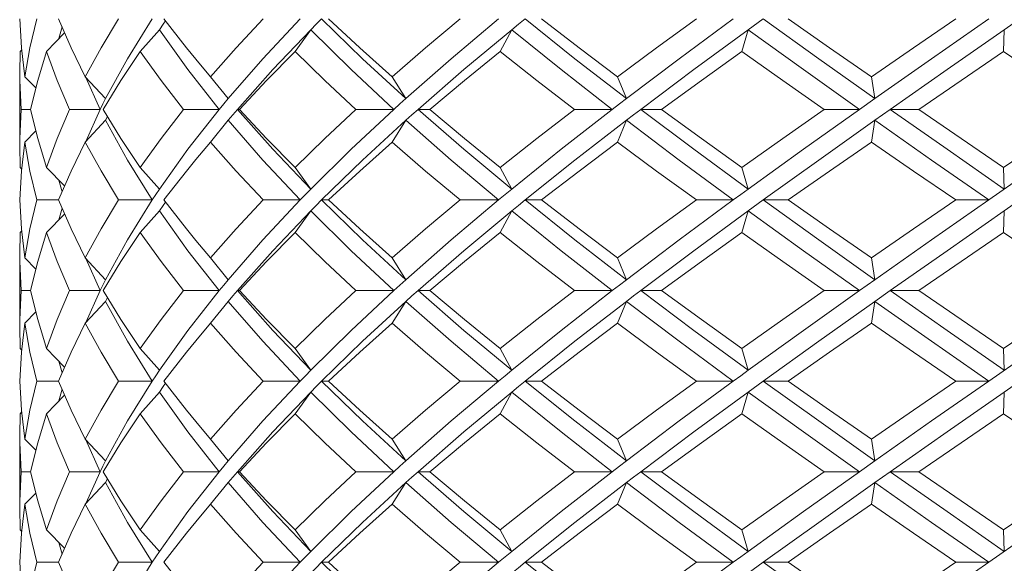
# Model space of a CAD drawing. Units: inches. Extents: x 3.2 to 21.9, y -29 to -0.4.
# Drawn here: x 11.4 to 12.3, y -27.5 to -27 of the extents above; entities that cross this region are included whole.
import ezdxf

# ---------------------------------------------------------------- set-up
doc = ezdxf.new("R2010")
doc.units = ezdxf.units.IN
doc.header["$MEASUREMENT"] = 0
doc.layers.add('Layer 1', color=7, linetype='Continuous', lineweight=0)

msp = doc.modelspace()

# ---------------------------------------------------------------- linework, layer by layer
at = {"layer": 'Layer 1', "color": 18, "lineweight": 5, "true_color": 0x000000}
for p, q in [((11.53382, -26.99862), (11.51131, -27.0348)), ((12.07523, -27.00848), (12.08884, -26.99862)), ((12.30786, -27.00848), (12.32204, -26.99862)), ((11.45201, -27.00602), (11.4492, -27.01661)), ((11.52303, -27.02822), (11.54043, -27.00848)), ((11.56631, -27.04467), (11.54043, -27.00848)), ((11.66359, -27.02822), (11.67798, -27.00848)), ((11.84999, -27.02822), (11.86039, -27.00848)), ((12.06953, -27.02822), (12.07523, -27.00848)), ((12.30724, -27.02822), (12.30786, -27.00848)), ((11.43789, -27.02822), (11.45431, -27.01135)), ((11.41397, -27.02822), (11.41527, -27.02692)), ((11.41351, -27.04796), (11.41397, -27.02822)), ((11.43789, -27.02822), (11.42985, -27.05454)), ((11.51131, -27.0348), (11.49154, -27.07099)), ((11.57352, -27.03535), (11.5869, -27.05125)), ((11.59475, -27.08085), (11.56631, -27.04467)), ((11.41356, -27.05458), (11.41351, -27.04796)), ((11.41351, -27.11046), (11.41351, -27.05125)), ((11.41807, -27.05125), (11.42817, -27.0614)), ((11.47308, -27.05125), (11.49154, -27.07099)), ((11.48663, -27.08085), (11.47365, -27.05186)), ((11.5869, -27.05125), (11.60293, -27.07099)), ((11.75179, -27.05125), (11.7643, -27.07099)), ((11.95651, -27.05125), (11.96463, -27.07099)), ((12.18711, -27.05125), (12.1903, -27.07099)), ((11.41477, -27.08085), (11.41356, -27.05458)), ((11.42985, -27.05454), (11.42341, -27.08085)), ((11.49154, -27.07099), (11.48906, -27.07592)), ((12.1903, -27.07099), (12.17632, -27.08085)), ((11.41477, -27.08085), (11.41356, -27.10717)), ((11.42341, -27.08085), (11.41477, -27.08085)), ((11.48663, -27.08085), (11.45867, -27.08085)), ((11.48663, -27.08085), (11.47365, -27.10984)), ((11.48906, -27.07592), (11.48663, -27.08085)), ((11.59475, -27.08085), (11.56237, -27.08085)), ((11.59475, -27.08085), (11.56631, -27.11704)), ((11.6113, -27.08085), (11.6131, -27.08085)), ((11.75339, -27.08085), (11.71881, -27.08085)), ((11.77534, -27.08085), (11.78608, -27.08085)), ((11.95175, -27.08085), (11.91732, -27.08085)), ((11.97761, -27.08085), (11.99655, -27.08085)), ((12.17632, -27.08085), (12.14438, -27.08085)), ((12.1903, -27.09072), (12.20431, -27.08085)), ((12.20431, -27.08085), (12.23017, -27.08085)), ((11.49332, -27.08726), (11.49154, -27.09072)), ((11.47308, -27.11046), (11.49154, -27.09072)), ((11.51131, -27.12691), (11.49154, -27.09072)), ((11.5869, -27.11046), (11.60293, -27.09072)), ((11.75179, -27.11046), (11.7643, -27.09072)), ((11.95651, -27.11046), (11.96463, -27.09072)), ((12.18711, -27.11046), (12.1903, -27.09072)), ((11.41356, -27.10717), (11.41351, -27.11375)), ((11.41807, -27.11046), (11.42817, -27.10031)), ((11.41351, -27.11375), (11.41397, -27.13349)), ((11.47308, -27.11046), (11.46017, -27.13679)), ((11.57352, -27.12636), (11.5869, -27.11046)), ((11.56631, -27.11704), (11.54043, -27.15322)), ((11.41397, -27.13349), (11.41527, -27.13479)), ((11.43789, -27.13349), (11.45431, -27.15035)), ((11.53382, -27.16309), (11.51131, -27.12691)), ((11.52303, -27.13349), (11.54043, -27.15322)), ((11.66359, -27.13349), (11.67798, -27.15322)), ((11.84999, -27.13349), (11.86039, -27.15322)), ((12.06953, -27.13349), (12.07523, -27.15322)), ((12.30724, -27.13349), (12.30786, -27.15322)), ((11.46017, -27.13679), (11.44881, -27.16309)), ((11.45201, -27.15569), (11.4492, -27.1451)), ((11.53712, -27.15813), (11.53382, -27.16309)), ((11.54043, -27.15322), (11.53712, -27.15813)), ((11.44881, -27.16309), (11.42896, -27.16309)), ((11.53382, -27.16309), (11.5034, -27.16309)), ((11.53382, -27.16309), (11.51131, -27.19928)), ((11.5438, -27.16803), (11.54043, -27.17296)), ((11.54593, -27.16496), (11.5438, -27.16803)), ((11.66835, -27.16309), (11.63459, -27.16309)), ((11.68777, -27.16309), (11.69409, -27.16309)), ((11.8484, -27.16309), (11.81359, -27.16309)), ((11.87251, -27.16309), (11.88747, -27.16309)), ((12.06169, -27.16309), (12.02821, -27.16309)), ((12.07523, -27.17296), (12.08884, -27.16309)), ((12.08884, -27.16309), (12.11144, -27.16309)), ((12.29369, -27.16309), (12.26383, -27.16309)), ((12.30786, -27.17296), (12.32204, -27.16309)), ((11.43789, -27.1927), (11.45431, -27.17583)), ((11.45201, -27.17049), (11.4492, -27.18108)), ((11.52303, -27.1927), (11.54043, -27.17296)), ((11.56631, -27.20915), (11.54043, -27.17296)), ((11.66359, -27.1927), (11.67798, -27.17296)), ((11.84999, -27.1927), (11.86039, -27.17296)), ((12.06953, -27.1927), (12.07523, -27.17296)), ((12.30724, -27.1927), (12.30786, -27.17296)), ((11.41351, -27.21243), (11.41397, -27.1927)), ((11.41397, -27.1927), (11.41527, -27.19139)), ((11.43789, -27.1927), (11.42986, -27.219)), ((11.51131, -27.19928), (11.49154, -27.23546)), ((11.5869, -27.21572), (11.57352, -27.19983)), ((11.41356, -27.21901), (11.41351, -27.21243)), ((11.59475, -27.24533), (11.56631, -27.20915)), ((11.41351, -27.27494), (11.41351, -27.21572)), ((11.41477, -27.24533), (11.41356, -27.21901)), ((11.41807, -27.21572), (11.42817, -27.22588)), ((11.42986, -27.219), (11.42341, -27.24533)), ((11.47308, -27.21572), (11.49154, -27.23546)), ((11.48663, -27.24533), (11.47365, -27.21634)), ((11.5869, -27.21572), (11.60293, -27.23546)), ((11.75179, -27.21572), (11.7643, -27.23546)), ((11.95651, -27.21572), (11.96463, -27.23546)), ((12.18711, -27.21572), (12.1903, -27.23546)), ((11.48906, -27.2404), (11.48663, -27.24533)), ((11.49154, -27.23546), (11.48906, -27.2404)), ((12.1903, -27.23546), (12.17632, -27.24533)), ((11.41477, -27.24533), (11.41356, -27.27165)), ((11.42341, -27.24533), (11.41477, -27.24533)), ((11.48663, -27.24533), (11.45867, -27.24533)), ((11.48663, -27.24533), (11.47365, -27.27432)), ((11.59475, -27.24533), (11.56237, -27.24533)), ((11.59475, -27.24533), (11.56631, -27.28151)), ((11.6113, -27.24533), (11.6131, -27.24533)), ((11.75339, -27.24533), (11.71881, -27.24533)), ((11.77534, -27.24533), (11.78608, -27.24533)), ((11.95175, -27.24533), (11.91732, -27.24533)), ((11.97761, -27.24533), (11.99655, -27.24533)), ((12.17632, -27.24533), (12.14438, -27.24533)), ((12.1903, -27.2552), (12.20431, -27.24533)), ((12.20431, -27.24533), (12.23017, -27.24533)), ((11.47308, -27.27494), (11.49154, -27.2552)), ((11.49154, -27.2552), (11.49332, -27.25174)), ((11.51131, -27.29138), (11.49154, -27.2552)), ((11.5869, -27.27494), (11.60293, -27.2552)), ((11.75179, -27.27494), (11.7643, -27.2552)), ((11.95651, -27.27494), (11.96463, -27.2552)), ((12.18711, -27.27494), (12.1903, -27.2552)), ((11.41807, -27.27494), (11.42817, -27.26478)), ((11.41356, -27.27165), (11.41351, -27.27823)), ((11.57352, -27.29083), (11.5869, -27.27494)), ((11.41351, -27.27823), (11.41397, -27.29796)), ((11.56631, -27.28151), (11.54043, -27.3177)), ((11.53382, -27.32757), (11.51131, -27.29138)), ((11.41397, -27.29796), (11.41527, -27.29927)), ((11.43789, -27.29796), (11.45431, -27.31483)), ((11.52303, -27.29796), (11.54043, -27.3177)), ((11.66359, -27.29796), (11.67798, -27.3177)), ((11.84999, -27.29796), (11.86039, -27.3177)), ((12.06953, -27.29796), (12.07523, -27.3177)), ((12.30724, -27.29796), (12.30786, -27.3177)), ((11.45201, -27.32017), (11.4492, -27.30958)), ((11.54043, -27.3177), (11.53712, -27.32261)), ((11.44881, -27.32757), (11.42896, -27.32757)), ((11.53382, -27.32757), (11.5034, -27.32757)), ((11.53382, -27.32757), (11.51131, -27.36375)), ((11.53712, -27.32261), (11.53382, -27.32757)), ((11.66835, -27.32757), (11.63459, -27.32757)), ((11.68777, -27.32757), (11.69409, -27.32757)), ((11.8484, -27.32757), (11.81359, -27.32757)), ((11.87251, -27.32757), (11.88747, -27.32757)), ((12.06169, -27.32757), (12.02821, -27.32757)), ((12.07523, -27.33744), (12.08884, -27.32757)), ((12.08884, -27.32757), (12.11144, -27.32757)), ((12.29369, -27.32757), (12.26383, -27.32757)), ((12.30786, -27.33744), (12.32204, -27.32757)), ((11.45201, -27.33497), (11.4492, -27.34556)), ((11.52303, -27.35717), (11.54043, -27.33744)), ((11.56631, -27.37362), (11.54043, -27.33744)), ((11.66359, -27.35717), (11.67798, -27.33744)), ((11.84999, -27.35717), (11.86039, -27.33744)), ((12.06953, -27.35717), (12.07523, -27.33744)), ((12.30724, -27.35717), (12.30786, -27.33744)), ((11.43789, -27.35717), (11.45431, -27.34031)), ((11.41351, -27.37691), (11.41397, -27.35717)), ((11.41397, -27.35717), (11.41527, -27.35587)), ((11.51131, -27.36375), (11.49154, -27.39994)), ((11.57352, -27.3643), (11.5869, -27.3802)), ((11.59475, -27.40981), (11.56631, -27.37362)), ((11.41356, -27.38351), (11.41351, -27.37691)), ((11.41351, -27.43941), (11.41351, -27.3802)), ((11.41477, -27.40981), (11.41356, -27.38351)), ((11.41807, -27.3802), (11.42817, -27.39035)), ((11.47308, -27.3802), (11.49154, -27.39994)), ((11.48663, -27.40981), (11.47365, -27.38082)), ((11.5869, -27.3802), (11.60293, -27.39994)), ((11.75179, -27.3802), (11.7643, -27.39994)), ((11.95651, -27.3802), (11.96463, -27.39994)), ((12.18711, -27.3802), (12.1903, -27.39994)), ((11.49154, -27.39994), (11.48906, -27.40487)), ((12.1903, -27.39994), (12.17632, -27.40981)), ((11.41477, -27.40981), (11.41356, -27.43612)), ((11.42341, -27.40981), (11.41477, -27.40981)), ((11.48663, -27.40981), (11.45867, -27.40981)), ((11.48663, -27.40981), (11.47365, -27.4388)), ((11.48906, -27.40487), (11.48663, -27.40981)), ((11.59475, -27.40981), (11.56237, -27.40981)), ((11.59475, -27.40981), (11.56631, -27.44599)), ((11.6113, -27.40981), (11.6131, -27.40981)), ((11.75339, -27.40981), (11.71881, -27.40981)), ((11.77534, -27.40981), (11.78608, -27.40981)), ((11.95175, -27.40981), (11.91732, -27.40981)), ((11.97761, -27.40981), (11.99655, -27.40981)), ((12.17632, -27.40981), (12.14438, -27.40981)), ((12.1903, -27.41967), (12.20431, -27.40981)), ((12.20431, -27.40981), (12.23017, -27.40981)), ((11.47308, -27.43941), (11.49154, -27.41967)), ((11.49154, -27.41967), (11.49332, -27.41621)), ((11.51131, -27.45586), (11.49154, -27.41967)), ((11.5869, -27.43941), (11.60293, -27.41967)), ((11.75179, -27.43941), (11.7643, -27.41967)), ((11.95651, -27.43941), (11.96463, -27.41967)), ((12.18711, -27.43941), (12.1903, -27.41967)), ((11.41807, -27.43941), (11.42817, -27.42926)), ((11.41356, -27.43612), (11.41351, -27.4427)), ((11.41351, -27.4427), (11.41397, -27.46244)), ((11.56631, -27.44599), (11.54043, -27.48218)), ((11.57352, -27.45531), (11.5869, -27.43941)), ((11.53382, -27.49204), (11.51131, -27.45586)), ((11.41397, -27.46244), (11.41527, -27.46374)), ((11.43789, -27.46244), (11.45431, -27.47931)), ((11.52303, -27.46244), (11.54043, -27.48218)), ((11.66359, -27.46244), (11.67798, -27.48218)), ((11.84999, -27.46244), (11.86039, -27.48218)), ((12.06953, -27.46244), (12.07523, -27.48218)), ((12.30724, -27.46244), (12.30786, -27.48218)), ((11.45201, -27.48464), (11.4492, -27.47405)), ((11.54043, -27.48218), (11.53712, -27.48708)), ((11.44881, -27.49204), (11.42896, -27.49204)), ((11.53382, -27.49204), (11.5034, -27.49204)), ((11.53382, -27.49204), (11.51131, -27.52823)), ((11.53712, -27.48708), (11.53382, -27.49204)), ((11.66835, -27.49204), (11.63459, -27.49204)), ((11.68777, -27.49204), (11.69409, -27.49204)), ((11.8484, -27.49204), (11.81359, -27.49204)), ((11.87251, -27.49204), (11.88747, -27.49204)), ((12.06169, -27.49204), (12.02821, -27.49204)), ((12.07523, -27.50191), (12.08884, -27.49204)), ((12.08884, -27.49204), (12.11144, -27.49204)), ((12.29369, -27.49204), (12.26383, -27.49204))]:
    msp.add_line(p, q, dxfattribs=at)
for points in [[(11.41362, -26.99862), (11.41504, -27.02498), (11.41807, -27.05125)], [(11.42896, -26.99862), (11.42272, -27.02493), (11.41807, -27.05125)], [(11.44881, -26.99862), (11.46018, -27.02494), (11.47308, -27.05125)], [(11.5034, -26.99862), (11.48749, -27.02493), (11.47308, -27.05125)], [(11.54448, -26.99862), (11.56504, -27.02496), (11.57352, -27.03535)], [(11.63459, -26.99862), (11.61011, -27.02493), (11.5869, -27.05125)], [(11.66835, -26.99862), (11.63448, -27.0348), (11.60293, -27.07099)], [(11.67798, -27.00848), (11.68286, -27.00355), (11.68777, -26.99862)], [(11.7643, -27.07099), (11.72502, -27.0348), (11.68777, -26.99862)], [(11.75179, -27.05125), (11.72241, -27.02493), (11.69409, -26.99862)], [(11.81359, -26.99862), (11.78221, -27.02493), (11.75179, -27.05125)], [(11.8484, -26.99862), (11.80547, -27.0348), (11.7643, -27.07099)], [(11.86039, -27.00848), (11.86644, -27.00355), (11.87251, -26.99862)], [(11.96463, -27.07099), (11.91788, -27.0348), (11.87251, -26.99862)], [(11.95651, -27.05125), (11.92163, -27.02493), (11.88747, -26.99862)], [(12.02821, -26.99862), (11.99206, -27.02493), (11.95651, -27.05125)], [(12.06169, -26.99862), (12.01262, -27.0348), (11.96463, -27.07099)], [(12.1903, -27.07099), (12.13924, -27.0348), (12.08884, -26.99862)], [(12.18711, -27.05125), (12.14911, -27.02493), (12.11144, -26.99862)], [(12.26383, -26.99862), (12.22537, -27.02493), (12.18711, -27.05125)], [(12.29369, -26.99862), (12.24184, -27.0348), (12.1903, -27.07099)], [(11.54043, -27.00848), (11.5438, -27.00355), (11.54593, -27.00048)], [(11.67798, -27.00848), (11.64349, -27.04467), (11.6113, -27.08085)], [(11.75339, -27.08085), (11.71466, -27.04467), (11.67798, -27.00848)], [(11.86039, -27.00848), (11.81701, -27.04467), (11.77534, -27.08085)], [(11.95175, -27.08085), (11.90536, -27.04467), (11.86039, -27.00848)], [(12.07523, -27.00848), (12.02591, -27.04467), (11.97761, -27.08085)], [(12.17632, -27.08085), (12.12543, -27.04467), (12.07523, -27.00848)], [(12.30786, -27.00848), (12.25595, -27.04467), (12.20431, -27.08085)], [(11.45867, -27.08085), (11.44751, -27.05457), (11.43789, -27.02822)], [(11.52303, -27.02822), (11.50547, -27.05457), (11.4894, -27.08085)], [(11.56237, -27.08085), (11.54202, -27.05456), (11.52303, -27.02822)], [(11.6131, -27.08085), (11.63773, -27.05454), (11.66359, -27.02822)], [(11.71881, -27.08085), (11.69063, -27.05454), (11.66359, -27.02822)], [(11.78608, -27.08085), (11.81758, -27.05454), (11.84999, -27.02822)], [(11.91732, -27.08085), (11.88326, -27.05454), (11.84999, -27.02822)], [(11.99655, -27.08085), (12.03277, -27.05454), (12.06953, -27.02822)], [(12.14438, -27.08085), (12.10675, -27.05454), (12.06953, -27.02822)], [(12.23017, -27.08085), (12.26864, -27.05454), (12.30724, -27.02822)], [(12.38451, -27.08085), (12.34588, -27.05454), (12.30724, -27.02822)], [(11.60293, -27.07099), (11.59882, -27.07592), (11.59475, -27.08085)], [(11.7643, -27.07099), (11.75882, -27.07592), (11.75339, -27.08085)], [(11.96463, -27.07099), (11.95818, -27.07592), (11.95175, -27.08085)], [(11.42341, -27.08085), (11.42985, -27.10716), (11.43789, -27.13349)], [(11.45867, -27.08085), (11.4475, -27.10717), (11.43789, -27.13349)], [(11.4894, -27.08085), (11.50548, -27.10717), (11.52303, -27.13349)], [(11.56237, -27.08085), (11.54201, -27.10717), (11.52303, -27.13349)], [(11.60293, -27.09072), (11.60709, -27.08579), (11.6113, -27.08085)], [(11.67798, -27.15322), (11.64349, -27.11704), (11.6113, -27.08085)], [(11.66359, -27.13349), (11.63773, -27.10717), (11.6131, -27.08085)], [(11.71881, -27.08085), (11.69063, -27.10717), (11.66359, -27.13349)], [(11.75339, -27.08085), (11.71466, -27.11704), (11.67798, -27.15322)], [(11.7643, -27.09072), (11.7698, -27.08579), (11.77534, -27.08085)], [(11.86039, -27.15322), (11.81701, -27.11704), (11.77534, -27.08085)], [(11.84999, -27.13349), (11.81758, -27.10717), (11.78608, -27.08085)], [(11.91732, -27.08085), (11.88326, -27.10717), (11.84999, -27.13349)], [(11.95175, -27.08085), (11.90536, -27.11704), (11.86039, -27.15322)], [(11.96463, -27.09072), (11.97111, -27.08579), (11.97761, -27.08085)], [(12.07523, -27.15322), (12.02591, -27.11704), (11.97761, -27.08085)], [(12.06953, -27.13349), (12.03277, -27.10717), (11.99655, -27.08085)], [(12.14438, -27.08085), (12.10675, -27.10717), (12.06953, -27.13349)], [(12.17632, -27.08085), (12.12543, -27.11704), (12.07523, -27.15322)], [(12.30786, -27.15322), (12.25595, -27.11704), (12.20431, -27.08085)], [(12.30724, -27.13349), (12.26864, -27.10717), (12.23017, -27.08085)], [(12.41178, -27.08085), (12.35986, -27.11704), (12.29369, -27.16309)], [(12.38451, -27.08085), (12.34588, -27.10717), (12.30724, -27.13349)], [(11.66835, -27.16309), (11.63448, -27.12691), (11.60293, -27.09072)], [(11.7643, -27.09072), (11.72502, -27.12691), (11.68777, -27.16309)], [(11.8484, -27.16309), (11.80547, -27.12691), (11.7643, -27.09072)], [(11.96463, -27.09072), (11.91788, -27.12691), (11.87251, -27.16309)], [(12.06169, -27.16309), (12.01262, -27.12691), (11.96463, -27.09072)], [(12.1903, -27.09072), (12.13924, -27.12691), (12.08884, -27.16309)], [(12.29369, -27.16309), (12.24184, -27.12691), (12.1903, -27.09072)], [(11.41807, -27.11046), (11.41504, -27.13677), (11.41362, -27.16309)], [(11.42896, -27.16309), (11.42272, -27.13679), (11.41807, -27.11046)], [(11.5034, -27.16309), (11.48748, -27.13675), (11.47308, -27.11046)], [(11.63459, -27.16309), (11.61011, -27.13678), (11.5869, -27.11046)], [(11.69409, -27.16309), (11.72241, -27.13678), (11.75179, -27.11046)], [(11.81359, -27.16309), (11.78221, -27.13678), (11.75179, -27.11046)], [(11.88747, -27.16309), (11.92163, -27.13678), (11.95651, -27.11046)], [(12.02821, -27.16309), (11.99206, -27.13678), (11.95651, -27.11046)], [(12.11144, -27.16309), (12.14911, -27.13678), (12.18711, -27.11046)], [(12.26383, -27.16309), (12.22537, -27.13678), (12.18711, -27.11046)], [(11.54448, -27.16309), (11.56501, -27.13678), (11.57352, -27.12636)], [(11.67798, -27.15322), (11.67315, -27.15816), (11.66835, -27.16309)], [(11.86039, -27.15322), (11.85438, -27.15816), (11.8484, -27.16309)], [(12.07523, -27.15322), (12.06845, -27.15816), (12.06169, -27.16309)], [(11.41362, -27.16309), (11.41504, -27.1894), (11.41807, -27.21572)], [(11.42896, -27.16309), (11.42272, -27.18941), (11.41807, -27.21572)], [(11.44881, -27.16309), (11.46017, -27.18939), (11.47308, -27.21572)], [(11.5034, -27.16309), (11.48749, -27.18941), (11.47308, -27.21572)], [(11.57352, -27.19983), (11.56501, -27.18941), (11.54448, -27.16309)], [(11.63459, -27.16309), (11.61011, -27.18941), (11.5869, -27.21572)], [(11.66835, -27.16309), (11.63448, -27.19928), (11.60293, -27.23546)], [(11.67798, -27.17296), (11.68286, -27.16803), (11.68777, -27.16309)], [(11.7643, -27.23546), (11.72502, -27.19928), (11.68777, -27.16309)], [(11.75179, -27.21572), (11.72241, -27.18941), (11.69409, -27.16309)], [(11.81359, -27.16309), (11.78221, -27.18941), (11.75179, -27.21572)], [(11.8484, -27.16309), (11.80547, -27.19928), (11.7643, -27.23546)], [(11.86039, -27.17296), (11.86644, -27.16803), (11.87251, -27.16309)], [(11.96463, -27.23546), (11.91788, -27.19928), (11.87251, -27.16309)], [(11.95651, -27.21572), (11.92163, -27.18941), (11.88747, -27.16309)], [(12.02821, -27.16309), (11.99206, -27.18941), (11.95651, -27.21572)], [(12.06169, -27.16309), (12.01262, -27.19928), (11.96463, -27.23546)], [(12.1903, -27.23546), (12.13924, -27.19928), (12.08884, -27.16309)], [(12.18711, -27.21572), (12.14911, -27.18941), (12.11144, -27.16309)], [(12.26383, -27.16309), (12.22537, -27.18941), (12.18711, -27.21572)], [(12.29369, -27.16309), (12.24184, -27.19928), (12.1903, -27.23546)], [(11.67798, -27.17296), (11.64349, -27.20915), (11.6113, -27.24533)], [(11.75339, -27.24533), (11.71466, -27.20915), (11.67798, -27.17296)], [(11.86039, -27.17296), (11.81701, -27.20915), (11.77534, -27.24533)], [(11.95175, -27.24533), (11.90536, -27.20915), (11.86039, -27.17296)], [(12.07523, -27.17296), (12.02591, -27.20915), (11.97761, -27.24533)], [(12.17632, -27.24533), (12.12543, -27.20915), (12.07523, -27.17296)], [(12.30786, -27.17296), (12.25595, -27.20915), (12.20431, -27.24533)], [(11.45867, -27.24533), (11.4475, -27.21902), (11.43789, -27.1927)], [(11.4894, -27.24533), (11.50549, -27.21901), (11.52303, -27.1927)], [(11.56237, -27.24533), (11.54201, -27.21901), (11.52303, -27.1927)], [(11.6131, -27.24533), (11.63773, -27.21901), (11.66359, -27.1927)], [(11.71881, -27.24533), (11.69063, -27.21901), (11.66359, -27.1927)], [(11.78608, -27.24533), (11.81758, -27.21901), (11.84999, -27.1927)], [(11.91732, -27.24533), (11.88326, -27.21901), (11.84999, -27.1927)], [(11.99655, -27.24533), (12.03277, -27.21901), (12.06953, -27.1927)], [(12.14438, -27.24533), (12.10675, -27.21901), (12.06953, -27.1927)], [(12.23017, -27.24533), (12.26864, -27.21901), (12.30724, -27.1927)], [(12.38451, -27.24533), (12.34588, -27.21901), (12.30724, -27.1927)], [(11.60293, -27.23546), (11.59882, -27.2404), (11.59475, -27.24533)], [(11.7643, -27.23546), (11.75882, -27.2404), (11.75339, -27.24533)], [(11.96463, -27.23546), (11.95818, -27.2404), (11.95175, -27.24533)], [(11.42341, -27.24533), (11.42985, -27.27164), (11.43789, -27.29796)], [(11.45867, -27.24533), (11.4475, -27.27165), (11.43789, -27.29796)], [(11.4894, -27.24533), (11.50549, -27.27165), (11.52303, -27.29796)], [(11.56237, -27.24533), (11.54201, -27.27165), (11.52303, -27.29796)], [(11.6113, -27.24533), (11.60709, -27.25026), (11.60293, -27.2552)], [(11.67798, -27.3177), (11.64349, -27.28151), (11.6113, -27.24533)], [(11.66359, -27.29796), (11.63773, -27.27165), (11.6131, -27.24533)], [(11.71881, -27.24533), (11.69063, -27.27165), (11.66359, -27.29796)], [(11.75339, -27.24533), (11.71466, -27.28151), (11.67798, -27.3177)], [(11.7643, -27.2552), (11.7698, -27.25026), (11.77534, -27.24533)], [(11.86039, -27.3177), (11.81701, -27.28151), (11.77534, -27.24533)], [(11.84999, -27.29796), (11.81758, -27.27165), (11.78608, -27.24533)], [(11.91732, -27.24533), (11.88326, -27.27165), (11.84999, -27.29796)], [(11.95175, -27.24533), (11.90536, -27.28151), (11.86039, -27.3177)], [(11.96463, -27.2552), (11.97111, -27.25026), (11.97761, -27.24533)], [(12.07523, -27.3177), (12.02591, -27.28151), (11.97761, -27.24533)], [(12.06953, -27.29796), (12.03277, -27.27165), (11.99655, -27.24533)], [(12.14438, -27.24533), (12.10675, -27.27165), (12.06953, -27.29796)], [(12.17632, -27.24533), (12.12543, -27.28151), (12.07523, -27.3177)], [(12.30786, -27.3177), (12.25595, -27.28151), (12.20431, -27.24533)], [(12.30724, -27.29796), (12.26864, -27.27165), (12.23017, -27.24533)], [(12.41178, -27.24533), (12.35986, -27.28151), (12.29369, -27.32757)], [(12.38451, -27.24533), (12.34588, -27.27165), (12.30724, -27.29796)], [(11.66835, -27.32757), (11.63448, -27.29138), (11.60293, -27.2552)], [(11.7643, -27.2552), (11.72502, -27.29138), (11.68777, -27.32757)], [(11.8484, -27.32757), (11.80547, -27.29138), (11.7643, -27.2552)], [(11.96463, -27.2552), (11.91788, -27.29138), (11.87251, -27.32757)], [(12.06169, -27.32757), (12.01262, -27.29138), (11.96463, -27.2552)], [(12.1903, -27.2552), (12.13924, -27.29138), (12.08884, -27.32757)], [(12.29369, -27.32757), (12.24184, -27.29138), (12.1903, -27.2552)], [(11.41807, -27.27494), (11.41504, -27.30122), (11.41362, -27.32757)], [(11.42896, -27.32757), (11.42272, -27.30125), (11.41807, -27.27494)], [(11.44881, -27.32757), (11.46018, -27.30125), (11.47308, -27.27494)], [(11.5034, -27.32757), (11.48749, -27.30125), (11.47308, -27.27494)], [(11.63459, -27.32757), (11.61011, -27.30125), (11.5869, -27.27494)], [(11.69409, -27.32757), (11.72241, -27.30125), (11.75179, -27.27494)], [(11.81359, -27.32757), (11.78221, -27.30125), (11.75179, -27.27494)], [(11.88747, -27.32757), (11.92163, -27.30125), (11.95651, -27.27494)], [(12.02821, -27.32757), (11.99206, -27.30125), (11.95651, -27.27494)], [(12.11144, -27.32757), (12.14911, -27.30125), (12.18711, -27.27494)], [(12.26383, -27.32757), (12.22537, -27.30125), (12.18711, -27.27494)], [(11.54448, -27.32757), (11.56501, -27.30125), (11.57352, -27.29083)], [(11.67798, -27.3177), (11.67315, -27.32263), (11.66835, -27.32757)], [(11.86039, -27.3177), (11.85438, -27.32263), (11.8484, -27.32757)], [(12.07523, -27.3177), (12.06845, -27.32263), (12.06169, -27.32757)], [(11.41362, -27.32757), (11.41504, -27.35392), (11.41807, -27.3802)], [(11.42896, -27.32757), (11.42272, -27.35388), (11.41807, -27.3802)], [(11.44881, -27.32757), (11.46018, -27.35388), (11.47308, -27.3802)], [(11.5034, -27.32757), (11.48749, -27.35388), (11.47308, -27.3802)], [(11.54043, -27.33744), (11.5438, -27.3325), (11.54593, -27.32943)], [(11.54448, -27.32757), (11.56501, -27.35388), (11.57352, -27.3643)], [(11.63459, -27.32757), (11.61011, -27.35388), (11.5869, -27.3802)], [(11.66835, -27.32757), (11.63448, -27.36375), (11.60293, -27.39994)], [(11.68777, -27.32757), (11.68286, -27.3325), (11.67798, -27.33744)], [(11.7643, -27.39994), (11.72502, -27.36375), (11.68777, -27.32757)], [(11.75179, -27.3802), (11.72241, -27.35388), (11.69409, -27.32757)], [(11.81359, -27.32757), (11.78221, -27.35388), (11.75179, -27.3802)], [(11.8484, -27.32757), (11.80547, -27.36375), (11.7643, -27.39994)], [(11.86039, -27.33744), (11.86644, -27.3325), (11.87251, -27.32757)], [(11.96463, -27.39994), (11.91788, -27.36375), (11.87251, -27.32757)], [(11.95651, -27.3802), (11.92163, -27.35388), (11.88747, -27.32757)], [(12.02821, -27.32757), (11.99206, -27.35388), (11.95651, -27.3802)], [(12.06169, -27.32757), (12.01262, -27.36375), (11.96463, -27.39994)], [(12.1903, -27.39994), (12.13924, -27.36375), (12.08884, -27.32757)], [(12.18711, -27.3802), (12.14911, -27.35388), (12.11144, -27.32757)], [(12.26383, -27.32757), (12.22537, -27.35388), (12.18711, -27.3802)], [(12.29369, -27.32757), (12.24184, -27.36375), (12.1903, -27.39994)], [(11.67798, -27.33744), (11.64349, -27.37362), (11.6113, -27.40981)], [(11.75339, -27.40981), (11.71466, -27.37362), (11.67798, -27.33744)], [(11.86039, -27.33744), (11.81701, -27.37362), (11.77534, -27.40981)], [(11.95175, -27.40981), (11.90536, -27.37362), (11.86039, -27.33744)], [(12.07523, -27.33744), (12.02591, -27.37362), (11.97761, -27.40981)], [(12.17632, -27.40981), (12.12543, -27.37362), (12.07523, -27.33744)], [(12.30786, -27.33744), (12.25595, -27.37362), (12.20431, -27.40981)], [(11.42341, -27.40981), (11.42985, -27.38349), (11.43789, -27.35717)], [(11.45867, -27.40981), (11.4475, -27.38349), (11.43789, -27.35717)], [(11.4894, -27.40981), (11.50549, -27.38349), (11.52303, -27.35717)], [(11.56237, -27.40981), (11.54201, -27.38349), (11.52303, -27.35717)], [(11.6131, -27.40981), (11.63773, -27.38349), (11.66359, -27.35717)], [(11.71881, -27.40981), (11.69063, -27.38349), (11.66359, -27.35717)], [(11.78608, -27.40981), (11.81758, -27.38349), (11.84999, -27.35717)], [(11.91732, -27.40981), (11.88326, -27.38349), (11.84999, -27.35717)], [(11.99655, -27.40981), (12.03277, -27.38349), (12.06953, -27.35717)], [(12.14438, -27.40981), (12.10675, -27.38349), (12.06953, -27.35717)], [(12.23017, -27.40981), (12.26864, -27.38349), (12.30724, -27.35717)], [(12.38451, -27.40981), (12.34588, -27.38349), (12.30724, -27.35717)], [(11.60293, -27.39994), (11.59882, -27.40487), (11.59475, -27.40981)], [(11.7643, -27.39994), (11.75882, -27.40487), (11.75339, -27.40981)], [(11.96463, -27.39994), (11.95818, -27.40487), (11.95175, -27.40981)], [(11.42341, -27.40981), (11.42985, -27.43612), (11.43789, -27.46244)], [(11.45867, -27.40981), (11.4475, -27.43612), (11.43789, -27.46244)], [(11.4894, -27.40981), (11.50549, -27.43612), (11.52303, -27.46244)], [(11.56237, -27.40981), (11.54201, -27.43612), (11.52303, -27.46244)], [(11.60293, -27.41967), (11.60709, -27.41474), (11.6113, -27.40981)], [(11.67798, -27.48218), (11.64349, -27.44599), (11.6113, -27.40981)], [(11.6131, -27.40981), (11.63773, -27.43612), (11.66359, -27.46244)], [(11.71881, -27.40981), (11.69063, -27.43612), (11.66359, -27.46244)], [(11.75339, -27.40981), (11.71466, -27.44599), (11.67798, -27.48218)], [(11.77534, -27.40981), (11.7698, -27.41474), (11.7643, -27.41967)], [(11.86039, -27.48218), (11.81701, -27.44599), (11.77534, -27.40981)], [(11.84999, -27.46244), (11.81758, -27.43612), (11.78608, -27.40981)], [(11.91732, -27.40981), (11.88326, -27.43612), (11.84999, -27.46244)], [(11.95175, -27.40981), (11.90536, -27.44599), (11.86039, -27.48218)], [(11.96463, -27.41967), (11.97111, -27.41474), (11.97761, -27.40981)], [(12.07523, -27.48218), (12.02591, -27.44599), (11.97761, -27.40981)], [(12.06953, -27.46244), (12.03277, -27.43612), (11.99655, -27.40981)], [(12.14438, -27.40981), (12.10675, -27.43612), (12.06953, -27.46244)], [(12.17632, -27.40981), (12.12543, -27.44599), (12.07523, -27.48218)], [(12.30786, -27.48218), (12.25595, -27.44599), (12.20431, -27.40981)], [(12.30724, -27.46244), (12.26864, -27.43612), (12.23017, -27.40981)], [(12.41178, -27.40981), (12.35986, -27.44599), (12.29369, -27.49204)], [(12.38451, -27.40981), (12.34588, -27.43612), (12.30724, -27.46244)], [(11.66835, -27.49204), (11.63448, -27.45586), (11.60293, -27.41967)], [(11.7643, -27.41967), (11.72502, -27.45586), (11.68777, -27.49204)], [(11.8484, -27.49204), (11.80547, -27.45586), (11.7643, -27.41967)], [(11.96463, -27.41967), (11.91788, -27.45586), (11.87251, -27.49204)], [(12.06169, -27.49204), (12.01262, -27.45586), (11.96463, -27.41967)], [(12.1903, -27.41967), (12.13924, -27.45586), (12.08884, -27.49204)], [(12.29369, -27.49204), (12.24184, -27.45586), (12.1903, -27.41967)], [(11.41362, -27.49204), (11.41504, -27.46573), (11.41807, -27.43941)], [(11.42896, -27.49204), (11.42272, -27.46573), (11.41807, -27.43941)], [(11.44881, -27.49204), (11.46018, -27.46573), (11.47308, -27.43941)], [(11.5034, -27.49204), (11.48749, -27.46573), (11.47308, -27.43941)], [(11.63459, -27.49204), (11.61011, -27.46573), (11.5869, -27.43941)], [(11.69409, -27.49204), (11.72241, -27.46573), (11.75179, -27.43941)], [(11.81359, -27.49204), (11.78221, -27.46573), (11.75179, -27.43941)], [(11.88747, -27.49204), (11.92163, -27.46573), (11.95651, -27.43941)], [(12.02821, -27.49204), (11.99206, -27.46573), (11.95651, -27.43941)], [(12.11144, -27.49204), (12.14911, -27.46573), (12.18711, -27.43941)], [(12.26383, -27.49204), (12.22537, -27.46573), (12.18711, -27.43941)], [(11.54448, -27.49204), (11.56501, -27.46573), (11.57352, -27.45531)], [(11.67798, -27.48218), (11.67315, -27.48711), (11.66835, -27.49204)], [(11.86039, -27.48218), (11.85438, -27.48711), (11.8484, -27.49204)], [(12.07523, -27.48218), (12.06845, -27.48711), (12.06169, -27.49204)], [(11.41807, -27.54468), (11.41504, -27.51836), (11.41362, -27.49204)], [(11.42896, -27.49204), (11.42272, -27.51836), (11.41807, -27.54468)], [(11.44881, -27.49204), (11.46018, -27.51836), (11.47308, -27.54468)], [(11.5034, -27.49204), (11.48749, -27.51836), (11.47308, -27.54468)], [(11.54448, -27.49204), (11.56501, -27.51836), (11.57352, -27.52878)], [(11.63459, -27.49204), (11.61011, -27.51836), (11.5869, -27.54468)], [(11.66835, -27.49204), (11.63448, -27.52823), (11.60293, -27.56441)], [(11.67798, -27.50191), (11.68286, -27.49698), (11.68777, -27.49204)], [(11.7643, -27.56441), (11.72502, -27.52823), (11.68777, -27.49204)], [(11.69409, -27.49204), (11.72241, -27.51836), (11.75179, -27.54468)], [(11.81359, -27.49204), (11.78221, -27.51836), (11.75179, -27.54468)], [(11.8484, -27.49204), (11.80547, -27.52823), (11.7643, -27.56441)], [(11.87251, -27.49204), (11.86644, -27.49698), (11.86039, -27.50191)], [(11.96463, -27.56441), (11.91788, -27.52823), (11.87251, -27.49204)], [(11.95651, -27.54468), (11.92163, -27.51836), (11.88747, -27.49204)], [(12.02821, -27.49204), (11.99206, -27.51836), (11.95651, -27.54468)], [(12.06169, -27.49204), (12.01262, -27.52823), (11.96463, -27.56441)], [(12.1903, -27.56441), (12.13924, -27.52823), (12.08884, -27.49204)], [(12.18711, -27.54468), (12.14911, -27.51836), (12.11144, -27.49204)], [(12.26383, -27.49204), (12.22537, -27.51836), (12.18711, -27.54468)], [(12.29369, -27.49204), (12.24184, -27.52823), (12.1903, -27.56441)]]:
    msp.add_lwpolyline(points, dxfattribs=at)

doc.saveas('drawing.dxf')
